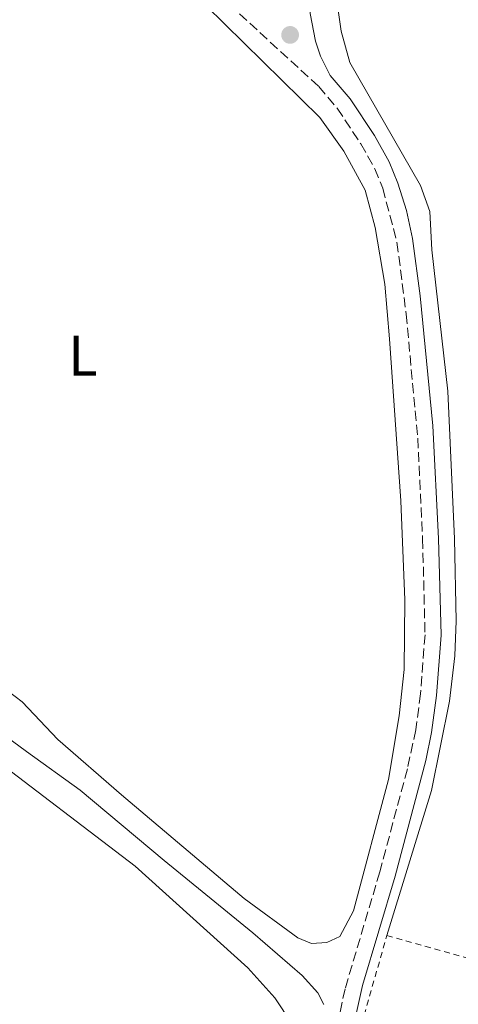
# Model space of a CAD drawing. Units: metres. Extents: x 597734 to 601215, y 4692103 to 4694465.
# Drawn here: x 600684 to 600761, y 4694027 to 4694200 of the extents above; entities that cross this region are included whole.
import ezdxf
from ezdxf.enums import TextEntityAlignment as Align

# ---------------------------------------------------------------- set-up
doc = ezdxf.new("R2010")
doc.units = ezdxf.units.M
doc.header["$MEASUREMENT"] = 0
doc.linetypes.add('DGN Style 2', pattern=[1.7399219301090239, 1.043953158065414, -0.6959687720436097])
doc.linetypes.add('DGN Style 3', pattern=[2.435890702152634, 1.739921930109024, -0.6959687720436097])
for name, color, linetype, lineweight in [('Acequia sin especificar', 4, 'Continuous', 0), ('Camino', 7, 'DGN Style 3', 0), ('Charca', 142, 'Continuous', 0), ('Etiqueta de uso rústico', 92, 'Continuous', 0), ('Línea de cambio de uso (parcela vista)', 92, 'Continuous', 0), ('Margen derecho', 7, 'Continuous', 0), ('Punto acotado terreno (símbolo)', 7, 'Continuous', 0), ('Tela metálica o alambrada', 7, 'DGN Style 2', 0)]:
    doc.layers.add(name, color=color, linetype=linetype, lineweight=lineweight)
doc.styles.add('Style-Arial', font='arial.ttf')

# ---------------------------------------------------------------- blocks, each defined once
blk = doc.blocks.new('5PATER')
at = {"layer": 'Charca', "linetype": 'Continuous', "lineweight": 0}
h = blk.add_hatch(color=51, dxfattribs=at)
edge = h.paths.add_edge_path()
edge.add_ellipse((0, 0), major_axis=(-0.1095731443231308, -0.1110710700762829), ratio=0.9994222409660317, start_angle=0, end_angle=360)

msp = doc.modelspace()

# ---------------------------------------------------------------- linework, layer by layer
at = {"layer": 'Acequia sin especificar', "color": 4, "linetype": 'Continuous', "lineweight": 0}
msp.add_polyline3d([(600679.2400000002, 4694075.880000001, 292.6100000000006), (600685.0700000003, 4694071.59, 291.9499999999971), (600694.5300000003, 4694064.82, 291.9499999999971), (600709.2599999999, 4694052.529999999, 292.6100000000006), (600724.7800000003, 4694039.810000001, 292.6100000000006), (600733.4500000002, 4694032.359999999, 292.6100000000006), (600736.1799999997, 4694029.300000001, 292.6100000000006), (600737.2599999999, 4694027.26, 292.6100000000006)], dxfattribs=at)
at = {"layer": 'Camino', "color": 7, "linetype": 'DGN Style 3', "lineweight": 0}
msp.add_polyline3d([(600660.1099999979, 4694244.940000001, 293.1300000000047), (600687.5599999982, 4694230.910000001, 293.1300000000047), (600697.5799999986, 4694223.860000002, 293.1300000000047), (600704.6900000008, 4694218.160000001, 292.8000000000029), (600708.4300000003, 4694214.850000001, 293.070000000007), (600720.659999999, 4694202.52, 293.1300000000047), (600736.379999999, 4694188.13, 293.1300000000047), (600739.62, 4694184.330000003, 293.1300000000047), (600743.7500000006, 4694178.100000002, 293.1300000000047), (600746.2100000016, 4694173.720000001, 292.9299999999931), (600747.6000000018, 4694170.309999999, 292.8000000000029), (600750.0899999996, 4694160.84, 293.1300000000047), (600751.699999999, 4694148.260000003, 293.1300000000047), (600753.7199999974, 4694126.510000003, 293.1300000000047), (600754.589999999, 4694108.860000002, 293.1300000000047), (600755.0100000014, 4694092.07, 293.1300000000047), (600754.219999998, 4694081.719999999, 293.1300000000047), (600753.3999999977, 4694075.420000004, 293.1300000000047), (600751.909999999, 4694068.550000002, 293.3399999999965), (600747.0699999998, 4694050.520000001, 293.4600000000065), (600740.9899999979, 4694030.030000003, 293.4600000000065), (600733.0300000008, 4693993.750000002, 293.4600000000065)], dxfattribs=at)
at = {"layer": 'Línea de cambio de uso (parcela vista)', "color": 92, "linetype": 'Continuous', "lineweight": 0, "elevation": 292.429999999993, "flags": 128}
msp.add_lwpolyline([(600716.5700000003, 4694202.310000001), (600736.5700000003, 4694182.699999999), (600740.7400000002, 4694176.789999999), (600744.5, 4694169.980000001), (600746.2599999999, 4694163.439999999), (600747.9800000006, 4694153.529999999), (600748.7800000003, 4694143.939999999), (600750.7699999996, 4694115.529999999), (600751.4400000004, 4694098.199999999), (600751.3200000003, 4694085.970000001), (600750.4800000006, 4694077.83), (600748.6200000001, 4694066.710000001), (600742.4699999997, 4694043.680000001), (600740.0899999999, 4694039.199999999), (600737.7800000003, 4694038.130000001), (600735.0800000001, 4694037.970000001), (600732.7000000002, 4694038.930000001), (600723.2999999998, 4694045.869999999), (600701.75, 4694064.02), (600690.5700000003, 4694073.680000001), (600684.3200000003, 4694080.32), (600676.9000000004, 4694085.9)], dxfattribs=at)
at = {"layer": 'Línea de cambio de uso (parcela vista)', "color": 92, "linetype": 'Continuous', "lineweight": 0}
for points in [[(600748.2999999998, 4694039.380000001, 294.3099999999977), (600756.1500000004, 4694064.779999999, 293.9799999999959), (600759.3300000001, 4694080.430000001, 293.9799999999959), (600760.2599999999, 4694088.369999999, 293.9799999999959), (600760.4699999997, 4694094.49, 294.3099999999977), (600760.1699999999, 4694108.859999999, 293.9799999999959), (600759.0300000003, 4694134.77, 293.9799999999959), (600756.2000000002, 4694159.52, 293.9799999999959), (600755.8399999999, 4694166.24, 294.3099999999977), (600754.1900000004, 4694170.810000001, 294.3099999999977), (600741.8399999999, 4694192.369999999, 293.9799999999959), (600740.3200000003, 4694197.83, 293.9799999999959), (600739.25, 4694205.26, 293.9799999999959)], [(600677.7300000006, 4694071.600000001, 292.7299999999959), (600704.1600000003, 4694051.51, 292.7299999999959), (600723.9199999999, 4694033.689999999, 292.7299999999959), (600728.6799999997, 4694028.41, 292.7299999999959), (600731.6299999999, 4694023.949999999, 292.7299999999959)]]:
    msp.add_polyline3d(points, dxfattribs=at)
at = {"layer": 'Margen derecho', "color": 7, "linetype": 'Continuous', "lineweight": 0}
msp.add_polyline3d([(600732.3899999993, 4694224.219999999, 293.7299999999959), (600734.859999999, 4694200.960000002, 293.429999999993), (600735.7899999989, 4694196.06, 293.1300000000047), (600736.6900000019, 4694193.460000004, 293.1300000000047), (600738.3900000006, 4694190.070000002, 293.1300000000047), (600741.8599999996, 4694186.010000003, 293.1300000000047), (600746.14, 4694179.56, 293.1300000000047), (600748.7399999973, 4694174.930000001, 292.9299999999931), (600750.2600000016, 4694171.2, 292.8000000000029), (600751.739999997, 4694166.41, 292.9400000000023), (600752.8099999976, 4694161.530000002, 293.1300000000047), (600754.170000001, 4694151.470000001, 293.1300000000047), (600756.3700000005, 4694128.66, 293.1300000000047), (600757.3799999985, 4694108.960000002, 293.1300000000047), (600757.8099999977, 4694091.99, 293.1300000000047), (600756.9999999985, 4694081.440000002, 293.1300000000047), (600756.1600000004, 4694074.949999999, 293.1300000000047), (600755.1499999978, 4694070.050000002, 293.2799999999989), (600749.7600000009, 4694049.760000003, 293.4600000000065), (600744.0100000021, 4694030.600000003, 293.4600000000065), (600735.7600000021, 4693993.140000002, 293.4600000000065), (600733.9200000003, 4693985.289999999, 293.7299999999959)], dxfattribs=at)
at = {"layer": 'Tela metálica o alambrada', "color": 7, "linetype": 'DGN Style 2', "lineweight": 0, "flags": 128}
for points, elevation in [([(600763.4199999999, 4694035.109999999), (600773.8200000003, 4694032.180000001), (600759.9699999997, 4694018.33), (600756.9800000006, 4694014.119999999), (600753.5899999999, 4694005.970000001), (600748.6600000003, 4693995.380000001), (600742.9900000002, 4693984.67), (600735.6799999997, 4693987.609999999), (600742.79, 4694019.960000001), (600748.2999999998, 4694039.380000001)], 294.3099999999978), ([(600748.2999999998, 4694039.380000001), (600763.4199999999, 4694035.109999999)], 294.3099999999977)]:
    msp.add_lwpolyline(points, dxfattribs=dict(at, elevation=elevation))

# ---------------------------------------------------------------- block references
at = {"layer": 'Punto acotado terreno (símbolo)', "color": 7, "linetype": 'Continuous', "lineweight": 0, "xscale": 10, "yscale": 10, "zscale": 10}
msp.add_blockref('5PATER', (600731.3399999987, 4694197.180000001, 293.1300000000047), dxfattribs=at)

# ---------------------------------------------------------------- texts
at = {"layer": 'Etiqueta de uso rústico', "color": 92, "linetype": 'Continuous', "lineweight": 0, "style": 'Style-Arial'}
msp.add_text('L', height=7.000000000000002, dxfattribs=at).set_placement((600694.9814203782, 4694140.960009999, 292.429999999993), align=Align.MIDDLE_CENTER)

doc.saveas('drawing.dxf')
